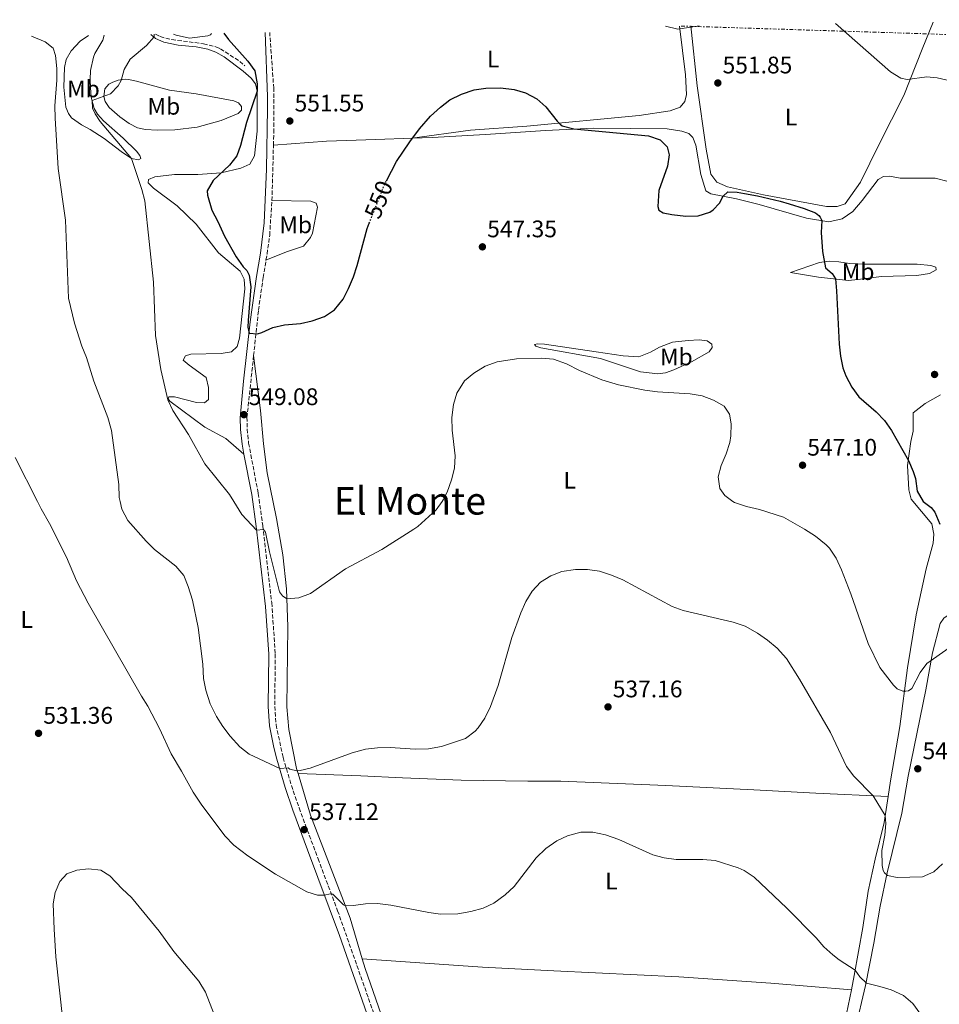
# Model space of a CAD drawing. Units: metres. Extents: x 607628 to 611082, y 4717701 to 4720067.
# Drawn here: x 608711 to 609095, y 4719626 to 4720038 of the extents above; entities that cross this region are included whole.
import ezdxf
from ezdxf.enums import TextEntityAlignment as Align

# ---------------------------------------------------------------- set-up
doc = ezdxf.new("R2010")
doc.units = ezdxf.units.M
doc.header["$MEASUREMENT"] = 0
for name, pattern in [('DGN Style 3', [2.435890702152634, 1.739921930109024, -0.6959687720436097]), ('DGN Style 5', [1.217945351076317, 0.5219765790327072, -0.6959687720436097]), ('DGN Style 7', [3.4798438602180486, 1.565929737098122, -0.6959687720436097, 0.5219765790327072, -0.6959687720436097])]:
    doc.linetypes.add(name, pattern=pattern)
for name, color, linetype, lineweight in [('Camino', 7, 'DGN Style 3', 0), ('Cota de curva de nivel directora', 7, 'Continuous', 0), ('Cota de punto acotado terreno', 7, 'Continuous', 0), ('Curva de nivel directora', 30, 'Continuous', 30), ('Curva de nivel directora no vista', 30, 'DGN Style 5', 30), ('Curva de nivel intermedia', 30, 'Continuous', 0), ('Etiqueta de uso rústico', 92, 'Continuous', 0), ('Línea de cambio de uso (parcela vista)', 92, 'Continuous', 0), ('Línea eléctrica', 6, 'DGN Style 7', 0), ('Margen derecho', 7, 'Continuous', 0), ('Punto acotado terreno (símbolo)', 7, 'Continuous', 0), ('Texto de Área (paraje) menor', 7, 'Continuous', 0)]:
    doc.layers.add(name, color=color, linetype=linetype, lineweight=lineweight)
doc.styles.add('Style-Arial', font='arial.ttf')

# ---------------------------------------------------------------- blocks, each defined once
blk = doc.blocks.new('5PATER')
at = {"layer": 'Punto acotado terreno (símbolo)', "linetype": 'Continuous', "lineweight": 0}
h = blk.add_hatch(color=51, dxfattribs=at)
edge = h.paths.add_edge_path()
edge.add_ellipse((0, 0), major_axis=(-0.1095731443231308, -0.1110710700762829), ratio=0.9994222409660317, start_angle=0, end_angle=360)

msp = doc.modelspace()

# ---------------------------------------------------------------- linework, layer by layer
at = {"layer": 'Camino', "color": 7, "linetype": 'DGN Style 3', "lineweight": 0, "extrusion": (-0.141645842505998, 0.01492377240258479, 0.9898048981077241), "elevation": -15250.51809675012, "flags": 128}
msp.add_lwpolyline([(-4757772.656120643, 109855.8829357246), (-4757775.59774982, 109855.7425157267), (-4757795.731098376, 109854.1276857493)], dxfattribs=at)
at = {"layer": 'Camino', "color": 7, "linetype": 'DGN Style 3', "lineweight": 0}
for points in [[(608767.4800000006, 4720031.810000001, 545.0899999999965), (608769.4099999996, 4720030.840000001, 545.4299999999931), (608774.2300000008, 4720029.58, 545.8699999999955), (608787.480000001, 4720027.880000002, 547.3099999999977), (608792.6499999987, 4720026.570000002, 548.0200000000042), (608794.5399999997, 4720025.760000001, 548.2899999999936), (608802.6399999999, 4720020.480000001, 549.3800000000047), (608804.77, 4720018.59, 549.7100000000064)], [(608816.6999999993, 4719985.449999999, 551.4700000000013), (608816.8400000001, 4719990.710000001, 551.4100000000036), (608816.8299999967, 4720009.230000001, 551.4700000000013), (608815.1399999991, 4720032.560000002, 552.8300000000017)], [(608813.5900000001, 4719937.439999999, 551.6100000000007), (608814.0100000004, 4719939.940000001, 551.8500000000058), (608815.149999998, 4719947.800000002, 551.8500000000058), (608816.0100000009, 4719962.320000002, 551.7200000000012)], [(608808.4200000024, 4719897.500000002, 549.8099999999978), (608810.4600000009, 4719916.490000002, 550.300000000003), (608812.3899999998, 4719930.11, 550.9199999999983), (608813.5900000001, 4719937.439999999, 551.6100000000007)], [(608808.4200000024, 4719897.500000002, 549.8099999999978), (608805.6499999985, 4719871.720000001, 549.1300000000047), (608805.6799999998, 4719866.760000001, 548.5200000000041), (608806.329999998, 4719860.9, 547.8999999999943), (608810.3500000013, 4719839.869999999, 546.1999999999972), (608812.2399999979, 4719826.440000001, 545.0800000000019), (608815.9799999995, 4719794.189999999, 543.6399999999994), (608817.4899999984, 4719772.74, 542.6399999999994), (608817.2399999979, 4719750.86, 542.0200000000042), (608817.8000000013, 4719743.2, 541.4799999999959), (608820.7299999993, 4719729.53, 540.4499999999971), (608824.1900000017, 4719717.820000002, 539.1199999999953), (608827.3999999991, 4719708.420000001, 538), (608835.3299999973, 4719687.210000001, 535.9100000000036), (608843.5300000004, 4719665.470000002, 534.4400000000024), (608863.41, 4719608.950000001, 530.7700000000041)]]:
    msp.add_polyline3d(points, dxfattribs=at)
at = {"layer": 'Curva de nivel directora', "color": 30, "linetype": 'Continuous', "lineweight": 30, "flags": 128}
for points, elevation in [([(608795.9799999992, 4720032.260000001), (608797.9699999985, 4720029.600000001), (608805.9799999993, 4720020.580000003), (608808.8899999995, 4720016.550000002), (608809.9400000002, 4720011.170000002), (608809.8499999985, 4720008.070000002), (608805.4999999988, 4719995.010000002), (608802.9699999986, 4719985.270000001), (608801.3799999993, 4719981.03), (608798.2799999992, 4719977.100000001), (608791.4599999996, 4719970.76), (608789.05, 4719966.369999999), (608789.0999999993, 4719964.500000001), (608790.9000000008, 4719958.28), (608793.5299999993, 4719953.530000002), (608796.2599999985, 4719947.400000002), (608801.0700000009, 4719938.730000001), (608803.99, 4719934.67), (608805.5900000005, 4719933.119999999), (608806.489999999, 4719931.109999999), (608807.24, 4719926.240000002), (608806.1, 4719912.16), (608806.0300000008, 4719909.400000001), (608806.489999999, 4719906.880000004), (608810.0799999987, 4719906.630000002), (608811.8899999993, 4719907.100000001), (608816.4199999998, 4719909.25), (608821.2799999992, 4719910.410000003), (608828.0299999993, 4719910.880000001), (608832.8799999999, 4719912.07), (608838.0799999988, 4719913.840000001), (608842.2099999995, 4719916.65), (608845.7900000003, 4719921.120000001), (608848.1199999992, 4719925.539999999), (608850.150000001, 4719930.439999999), (608851.7200000001, 4719935.220000003), (608855.8799999999, 4719950.67), (608856.7400000002, 4719952.84)], 550.0000000000002), ([(608863.9299999987, 4719970.630000002), (608868.0799999994, 4719978.58), (608873.6299999993, 4719986.900000002), (608877.6900000006, 4719992.36), (608882.3499999987, 4719997.66), (608886.4599999993, 4720001.37), (608890.4600000002, 4720004.460000002), (608895.2599999993, 4720006.790000001), (608900.5399999986, 4720008.640000002), (608905.4999999985, 4720009.250000002), (608911.6299999997, 4720009.390000001), (608917.230000001, 4720008.699999999), (608922.0399999989, 4720007.32), (608926.8099999988, 4720004.820000002), (608930.5899999985, 4720001.529999999), (608935.3200000003, 4719995.560000001), (608936.5000000005, 4719994.190000001), (608937.4100000003, 4719993.560000001), (608942.2800000006, 4719992.34), (608973.4599999993, 4719989.350000001), (608978.360000001, 4719987.630000001), (608981.1699999983, 4719984.79), (608982.0899999993, 4719981.360000002), (608981.4000000008, 4719976.740000002), (608977.7399999995, 4719966.560000001), (608977.3499999985, 4719959.880000001), (608977.7799999998, 4719958.300000001), (608979.4899999998, 4719957.230000002), (608983.150000001, 4719956.45), (608989.0899999999, 4719955.740000002), (608994.2399999996, 4719955.949999999), (608999.0000000006, 4719957.480000001), (609000.4199999999, 4719958.380000001), (609003.1400000001, 4719961.230000001), (609004.6899999991, 4719964.119999999), (609006.6200000005, 4719965.9), (609010.5399999986, 4719965.869999999), (609013.5400000005, 4719965.33), (609019.0199999989, 4719964.34), (609028.4099999989, 4719962.060000001), (609032.2099999987, 4719960.9), (609038.4299999992, 4719959), (609043.1599999989, 4719957.230000002), (609044.6200000007, 4719956.09), (609045.1799999995, 4719955.33), (609045.8099999998, 4719953.92), (609045.6499999989, 4719948.92), (609046.0999999981, 4719940.970000002), (609047.3699999999, 4719934.17), (609050.1300000004, 4719931.810000001), (609051.5099999995, 4719929.529999999), (609052.0500000004, 4719924.560000001), (609053.1599999992, 4719902.310000001), (609053.6699999986, 4719897.330000003), (609054.5999999985, 4719892.330000003), (609055.839999999, 4719889.000000001), (609058.4199999984, 4719884.26), (609061.389999999, 4719880.230000001), (609068.6299999988, 4719873.970000002), (609072.0499999986, 4719870.320000002), (609075.0399999992, 4719866.15), (609082.0099999985, 4719853.689999999), (609083.9599999998, 4719849.09), (609084.9700000002, 4719846.09), (609085.7399999991, 4719840.810000001), (609088.209999999, 4719836.470000002), (609091.5999999997, 4719833.960000002), (609093.1299999986, 4719831.99), (609095.1400000004, 4719827.04)], 550.0000000000001)]:
    msp.add_lwpolyline(points, dxfattribs=dict(at, elevation=elevation))
at = {"layer": 'Curva de nivel directora no vista', "color": 30, "linetype": 'DGN Style 5', "lineweight": 30, "elevation": 550.0000000000005, "flags": 128}
msp.add_lwpolyline([(608856.7400000002, 4719952.84), (608863.3299999996, 4719969.49), (608863.9299999987, 4719970.630000002)], dxfattribs=at)
at = {"layer": 'Curva de nivel intermedia', "color": 30, "linetype": 'Continuous', "lineweight": 0, "flags": 128}
for points, elevation in [([(609051.5499999997, 4720036.289999999), (609074.5300000019, 4720016.140000001), (609078.8700000005, 4720013.500000001), (609081.5000000012, 4720012.859999999), (609089.6999999998, 4720014.06), (609094.0000000002, 4720013.599999999), (609099.51, 4720012.41), (609103.9900000015, 4720010.05), (609104.8400000009, 4720008.909999999), (609105.8900000014, 4720005.640000001), (609107.8300000017, 4719996.470000001), (609110.5400000006, 4719993.259999999), (609113.5300000013, 4719991.88), (609118.3200000012, 4719990.439999998), (609123.6600000011, 4719990.179999999), (609129.22, 4719991.27), (609133.6600000013, 4719993.720000001), (609137.4200000009, 4719997.09), (609142.2900000013, 4720003.599999999), (609144.1500000011, 4720007.439999999), (609148.7700000012, 4720021.710000001), (609152.6500000014, 4720032.5), (609155.28, 4720037.92)], 555.0000000000001), ([(608980.4700000009, 4720035.169999998), (608985.7500000005, 4720034.009999999), (608994.5400000014, 4720035.390000001)], 555.0000000000001), ([(608715.64, 4720030.989999998), (608721.350000001, 4720028.630000001), (608724.6100000021, 4720025.96), (608725.6200000001, 4720023.019999998), (608726.2500000005, 4720017.58), (608726.2000000012, 4720012.58), (608725.3600000008, 4720001.980000001), (608725.4700000003, 4719996.739999999), (608726.6900000008, 4719975.699999999), (608729.8500000013, 4719954.149999999), (608731.0800000007, 4719921.449999999), (608733.5199999993, 4719911.02), (608736.6700000009, 4719901.489999999), (608738.64, 4719896.679999999), (608741.6700000009, 4719886.779999999), (608747.5499999995, 4719871.58), (608749.0100000014, 4719866.15), (608752.0399999999, 4719843.569999998), (608752.1699999997, 4719838.220000001), (608752.5953212802, 4719836.559875003), (608753.4100000003, 4719833.380000001), (608755.8200000018, 4719828.630000001), (608763.5500000011, 4719819.960000001), (608767.0500000014, 4719816.390000002), (608775.9200000007, 4719809.470000001), (608779.1900000006, 4719805.550000001), (608781.1100000007, 4719800.939999999), (608782.8800000009, 4719795.269999999), (608785.2900000005, 4719783.789999999), (608787.2500000007, 4719768.59), (608787.5200000012, 4719762.519999999), (608788.4000000019, 4719757.600000001), (608790.2000000011, 4719751.96), (608792.9400000015, 4719746.630000001), (608795.6100000005, 4719742.4), (608798.620000001, 4719738.399999999), (608802.6700000013, 4719733.970000001), (608806.6000000007, 4719730.869999999), (608819.3900000004, 4719724.939999999), (608822.8100000003, 4719725.16), (608823.5800000014, 4719724.609999998), (608826.4300000012, 4719723.869999998), (608827.890000001, 4719724.08), (608832.0300000004, 4719725.050000001), (608849.6400000014, 4719731.51), (608855.2100000014, 4719732.949999999), (608860.1800000002, 4719733.509999999), (608865.5400000003, 4719733.66), (608875.8800000001, 4719733.01), (608881.4500000002, 4719733.180000001), (608886.8900000006, 4719734.159999999), (608897.0200000005, 4719737.42), (608900.9500000001, 4719740.470000001), (608902.2000000017, 4719741.880000002), (608905.0899999995, 4719745.960000001), (608907.3600000005, 4719750.810000001), (608910.5600000012, 4719759.600000001), (608916.3400000014, 4719779.649999999), (608920.0700000019, 4719790), (608922.1100000005, 4719794.67), (608924.7500000001, 4719799.029999998), (608928.3200000019, 4719802.810000001), (608932.5599999998, 4719805.510000001), (608937.2500000015, 4719807.249999999), (608942.9300000012, 4719808.060000001), (608947.9600000002, 4719808.140000002), (608952.9200000003, 4719807.390000001), (608958.0000000007, 4719805.779999998), (608962.6800000012, 4719803.77), (608983.2500000015, 4719792.619999998), (608987.97, 4719790.949999998), (609008.7800000019, 4719786.04), (609013.8800000002, 4719784.369999997), (609018.9400000006, 4719781.439999999), (609023.1200000005, 4719778.51), (609027.1500000005, 4719775.179999999), (609031.1500000014, 4719770.949999998), (609036.5899999996, 4719762.310000001), (609049.4700000011, 4719740.009999998), (609056.140000001, 4719725.71), (609059.1700000018, 4719721.74), (609067.2699999998, 4719713.470000001), (609072.3900000006, 4719705.31), (609072.5899999995, 4719701.979999999), (609072.1300000013, 4719697.01), (609070.9400000023, 4719690.630000001), (609071.0600000008, 4719684.34), (609071.4200000005, 4719682.34), (609071.9800000016, 4719681.259999999), (609073.3300000017, 4719680.180000001), (609077.3300000003, 4719679.33), (609087.9100000017, 4719679.599999998), (609092.6200000012, 4719681.71), (609096.3499999995, 4719685.039999999)], 540.0000000000001), ([(608766.8400000012, 4720031.8), (608766.8600000015, 4720030.819999998), (608763.6200000005, 4720027.119999999), (608756.7800000008, 4720021.390000001), (608754.3800000001, 4720017.05), (608753.0999999995, 4720012.570000002), (608751.8099999997, 4720010.269999999), (608748.5599999997, 4720006.929999999), (608740.9199999999, 4720004.210000001), (608741.0800000008, 4720000.91), (608742.1900000017, 4719998.619999999), (608744.3399999997, 4719995.42), (608757.4400000002, 4719979.83), (608761.7000000004, 4719966.989999998), (608762.9600000011, 4719962.149999999), (608766.6, 4719928.15), (608767.4500000015, 4719905.869999997), (608769.6300000009, 4719891.71), (608772.540000001, 4719879.060000001), (608774.7200000003, 4719874.550000001), (608781.1799999999, 4719864.460000001), (608788.0800000001, 4719852.21), (608798.3500000007, 4719839.390000002), (608800.1248241512, 4719836.559875003), (608803.5300000019, 4719831.13), (608809.6800000007, 4719824.539999999), (608812.5000000016, 4719824.810000001), (608813.3200000019, 4719823.720000001), (608815.0400000007, 4719815.499999999), (608819.2800000008, 4719798.730000001), (608820.4900000001, 4719797.079999999), (608822.3099999996, 4719795.77), (608827.2900000018, 4719796.21), (608832.16, 4719798.05), (608846.8200000006, 4719808.390000001), (608862.0399999999, 4719816.460000001), (608875.4000000019, 4719824.939999999), (608877.02, 4719826.069999999), (608884.7100000014, 4719833.09), (608887.214121615, 4719836.559875003), (608887.6399999994, 4719837.149999999), (608889.2500000009, 4719840.429999999), (608891.170000001, 4719845.619999998), (608892.4299999995, 4719850.46), (608892.6700000009, 4719855.59), (608891.4300000003, 4719866.33), (608891.2699999993, 4719871.600000001), (608891.9400000023, 4719877.039999999), (608893.3000000011, 4719881.84), (608896.5900000012, 4719887.000000001), (608900.4699999995, 4719890.159999999), (608905.1100000018, 4719893.149999999), (608910.2100000003, 4719894.939999999), (608918.2300000001, 4719896.199999998), (608928.7100000009, 4719896.470000001), (608933.6799999997, 4719895.949999998), (608939.1600000004, 4719894.109999998), (608944.6600000011, 4719891.289999997), (608953.8900000001, 4719887.430000001), (608960.8400000016, 4719885.329999999), (608971.9400000015, 4719883.08), (608977.2000000009, 4719882.32), (608990.8300000011, 4719881.470000001), (608995.7900000009, 4719880.710000001), (609000.5600000008, 4719878.909999999), (609004.990000001, 4719876.429999998), (609007.310000001, 4719873.06), (609007.9600000015, 4719868.92), (609007.8400000008, 4719863.92), (609007.4000000004, 4719861.24), (609005.8600000005, 4719856.48), (609003.7999999997, 4719851.619999997), (609002.5000000009, 4719846.79), (609003.1900000017, 4719841.92), (609005.3700000008, 4719839.009999999), (609008.7254254208, 4719836.559875003), (609009.4099999998, 4719836.060000001), (609014.3899999999, 4719834.46), (609019.7699999999, 4719833.189999999), (609029.910000001, 4719829.970000001), (609038.5800000012, 4719824.980000001), (609043.1600000011, 4719821.960000001), (609047.7300000021, 4719818.380000001), (609049.1200000001, 4719816.949999998), (609051.8600000005, 4719812.770000001), (609054.1100000013, 4719808.009999999), (609058.0400000007, 4719797.899999999), (609065.190000001, 4719777.109999998), (609070.0700000004, 4719767.15), (609075.7800000013, 4719759.720000001), (609077.3700000006, 4719758.27), (609079.7199999997, 4719757.250000001), (609080.9600000002, 4719757.21), (609082.0700000012, 4719757.4), (609083.4400000012, 4719758.289999997), (609086.9800000018, 4719765.029999999), (609089.7500000012, 4719768.84), (609099.13, 4719775.349999999)], 545), ([(608708.7600000001, 4719854.949999998), (608718.1222454535, 4719836.559875003), (608719.6800000012, 4719833.499999999), (608723.1400000014, 4719827.38), (608730.1599999998, 4719813.289999999), (608734.4500000012, 4719803.409999999), (608739.2600000014, 4719794.02), (608761.5100000004, 4719755.160000001), (608764.2199999995, 4719750.949999999), (608769.0600000009, 4719741.609999998), (608773.9200000003, 4719731.01), (608778.3200000012, 4719723.81), (608783.1300000013, 4719715.039999999), (608786.5100000009, 4719710.019999999), (608796.3300000001, 4719696.720000001), (608800.1800000012, 4719692.899999999), (608805.9800000016, 4719688.430000001), (608817.5800000001, 4719680.680000001), (608830.6500000012, 4719673.319999999), (608835.1500000006, 4719671.949999999), (608837.8399999996, 4719671.970000001), (608840.5000000016, 4719672.58), (608841.4800000007, 4719672.41), (608846.0000000002, 4719667.98), (608846.8000000004, 4719667.529999998), (608850.1900000012, 4719667.59), (608855.1800000002, 4719668.38), (608860.1800000002, 4719668.519999999), (608865.7800000015, 4719667.84), (608881.6100000012, 4719664.66), (608886.5800000001, 4719664.06), (608893.7900000006, 4719664.180000001), (608899.2100000009, 4719665.069999999), (608904.2800000004, 4719666.46), (608908.7500000007, 4719668.680000001), (608913.5499999997, 4719672.079999999), (608917.3099999992, 4719675.579999999), (608926.4700000013, 4719687.630000002), (608930.5800000017, 4719691.42), (608935.1000000013, 4719694.619999998), (608939.5800000007, 4719696.82), (608945.1300000005, 4719698.230000001), (608950.1399999995, 4719698.269999999), (608955.4800000016, 4719697.189999999), (608961.0300000015, 4719695.180000001), (608975.1700000013, 4719688.76), (608980.0100000005, 4719687.52), (608985.0500000009, 4719686.909999999), (608996.0999999995, 4719686.9), (609001.3499999997, 4719686.46), (609010.8899999995, 4719683.38), (609013.3799999995, 4719682.27), (609017.5400000014, 4719679.5), (609031.29, 4719666.470000001), (609043.5000000009, 4719654.180000001), (609046.6800000014, 4719650.319999999), (609050.420000001, 4719646.980000001), (609053.0800000008, 4719644.890000001), (609059.810000001, 4719640.560000001), (609061.6700000007, 4719637.869999999), (609064.5100000015, 4719635.130000002), (609070.0700000004, 4719633.84), (609074.8400000003, 4719632.349999999), (609080.0400000016, 4719629.99), (609083.8900000006, 4719626.630000001), (609086.8400000011, 4719622.599999999)], 535), ([(608728.6300000009, 4719619.619999999), (608725.7899999999, 4719646.249999999), (608725.0200000011, 4719657.800000001), (608724.6000000008, 4719668.310000001), (608725.5000000016, 4719673.08), (608727.4400000018, 4719677.699999998), (608730.4000000011, 4719680.82), (608734.4900000015, 4719682.42), (608739.4600000003, 4719683), (608744.5800000011, 4719682.37), (608748.2699999993, 4719680.099999999), (608753.4400000013, 4719674.649999999), (608757.3700000008, 4719671.04), (608768.9300000012, 4719656.869999998), (608775.0199999998, 4719648.46), (608785.5099999995, 4719636.07), (608788.3500000006, 4719631.42), (608791.9700000014, 4719622.009999999)], 530.0000000000001)]:
    msp.add_lwpolyline(points, dxfattribs=dict(at, elevation=elevation))
at = {"layer": 'Línea de cambio de uso (parcela vista)', "color": 92, "linetype": 'Continuous', "lineweight": 0}
for points in [[(608986.4100000003, 4720035.26, 555.0099999999948), (608988.9299999997, 4720014.91, 553.5200000000041), (608989.3399999999, 4720006.689999999, 552.529999999999), (608988.6200000001, 4720003.66, 552.279999999999), (608986.7000000002, 4720001.4, 552.279999999999), (608982.5, 4719999.84, 552.0399999999936), (608969.5899999999, 4719997.880000001, 551.6600000000036), (608922.5199999996, 4719993.439999999, 550.9700000000012), (608899, 4719991.779999999, 550.3500000000058), (608874.6799999997, 4719988.359999999, 549.9799999999959)], [(609092.3700000001, 4720036.930000001, 558.2700000000041), (609087.7199999997, 4720025.58, 557.2100000000064), (609080.1600000003, 4720006.300000001, 554.0899999999965), (609069.8399999999, 4719985.850000001, 552.8500000000058), (609062.0599999996, 4719969.939999999, 551.6100000000006), (609055.6699999999, 4719960.92, 551.4900000000052), (609052.2400000002, 4719959.789999999, 551.2400000000052), (609047.8300000001, 4719959.84, 551.1199999999953), (609021.5199999996, 4719964.65, 550.8699999999953), (609006.4500000002, 4719968.09, 550.5), (609001.9900000002, 4719969.970000001, 550.5), (608999.4600000001, 4719973.34, 550.5), (608997.4800000006, 4719983.779999999, 550.5), (608993.7199999997, 4720010.230000001, 552.1100000000006), (608991.1299999999, 4720035.33, 554.8600000000006)], [(608746.0099999999, 4720031.470000001, 543.4499999999971), (608745.3799999999, 4720029.32, 543.9499999999971), (608742.1200000001, 4720023.84, 544.1300000000047), (608741.4500000002, 4720022.310000001, 544.3699999999953), (608740.1900000004, 4720016.730000001, 544.4400000000023), (608740.1299999999, 4720012.939999999, 544.6300000000047), (608740.2300000006, 4720009.58, 545), (608740.54, 4720005.600000001, 545), (608741.8399999999, 4720000.730000001, 545.0599999999977), (608743.1900000004, 4719998.480000001, 545.3099999999977), (608745.6200000001, 4719995.619999999, 545.3699999999953), (608753.8700000001, 4719988.33, 546.2299999999959), (608759.4299999997, 4719982.91, 546.3600000000006), (608760.9100000003, 4719981.140000001, 546.3600000000006), (608761.3300000001, 4719979.960000001, 546.1100000000006), (608760.2800000003, 4719979.310000001, 545.679999999993), (608757.4400000004, 4719979.83, 544.8699999999953), (608753.04, 4719982.77, 544.25), (608745.9800000006, 4719988.220000001, 543.3899999999994), (608740.0599999996, 4719992.050000001, 542.5800000000017), (608736.4400000004, 4719994.01, 542.0200000000041), (608732.3300000001, 4719996.859999999, 541.1600000000036), (608731.0099999999, 4719998.76, 540.9100000000036), (608729.9000000004, 4720001.289999999, 540.6600000000036), (608729.1600000003, 4720009.779999999, 540.3500000000058), (608729.3799999999, 4720017.92, 540.3500000000058), (608730.0800000001, 4720021.33, 540.4799999999959), (608732.1200000001, 4720024.890000001, 540.7899999999936), (608735.9699999997, 4720028.960000001, 541.6499999999943), (608739.4400000004, 4720031.359999999, 542.1600000000036)], [(608790.8300000001, 4720032.180000001, 547.679999999993), (608790.4000000004, 4720031.539999999, 547.679999999993), (608789.3399999999, 4720031.180000001, 547.679999999993), (608781.6600000003, 4720030.17, 546.929999999993), (608776, 4720031.460000001, 546.1300000000047), (608774.9900000002, 4720031.930000001, 546.0500000000029)], [(608768.1100000005, 4719991.75, 547.2599999999948), (608763.2699999996, 4719992.07, 547.0800000000017), (608759.8399999999, 4719992.680000001, 546.7700000000041), (608756.4600000001, 4719994.51, 546.3300000000017), (608752.4800000006, 4719997.33, 545.529999999999), (608748, 4720001.230000001, 545.279999999999), (608746.4299999997, 4720003.730000001, 545.1600000000036), (608745.8399999999, 4720005.800000001, 544.9700000000012), (608746.3099999996, 4720008.960000001, 544.7899999999936), (608747.8700000001, 4720010.939999999, 544.8500000000058), (608749.54, 4720011.859999999, 544.9700000000012), (608751.8200000003, 4720012.640000001, 545.029999999999), (608754.7199999997, 4720013.02, 545.2200000000012), (608756.1600000003, 4720012.939999999, 545.2200000000012), (608759.4800000006, 4720012.180000001, 545.6499999999943), (608773.2199999997, 4720008.480000001, 547.1999999999971), (608784.3799999999, 4720006.880000001, 547.6999999999971), (608800.0999999996, 4720003.99, 549.679999999993), (608802.1600000003, 4720003.15, 549.679999999993), (608803.2999999998, 4720001.67, 549.6199999999953), (608803.3399999999, 4720000.130000001, 549.6199999999953), (608801.9900000002, 4719998.689999999, 549.5500000000029), (608794.9000000004, 4719995.730000001, 548.75), (608784.7999999998, 4719992.939999999, 548.320000000007), (608775.4699999997, 4719991.869999999, 547.7599999999948), (608768.1100000005, 4719991.75, 547.2599999999948)], [(608804.0199999996, 4720016.470000001, 549.7100000000064), (608807.4600000001, 4720013.470000001, 549.8300000000017), (608809.1600000003, 4720011.08, 549.8300000000017), (608809.8499999996, 4720008.07, 549.9799999999959), (608809.9699999997, 4719991.380000001, 550.4700000000012), (608808.7599999999, 4719980.949999999, 550.7200000000012), (608806.7699999996, 4719977.560000001, 550.7200000000012), (608803.0599999996, 4719975.84, 550.6000000000058), (608794.8399999999, 4719973.9, 550.1000000000058), (608785.1600000003, 4719973.199999999, 548.9900000000052), (608775.4199999999, 4719973.16, 547.8699999999953), (608767.1299999999, 4719972.289999999, 546.5099999999948), (608764.4699999997, 4719971.100000001, 546.1399999999994), (608764.3499999996, 4719969.730000001, 546.0099999999948), (608766.6399999997, 4719967.560000001, 546.0099999999948), (608776.4600000001, 4719960.15, 547.25), (608784.3700000001, 4719952.480000001, 547.75), (608793.8099999996, 4719940.4, 549.3600000000006), (608802.7300000006, 4719932.810000001, 549.6100000000006), (608804.4800000006, 4719929.460000001, 549.6100000000006), (608804.6900000004, 4719925.449999999, 549.4799999999959), (608802.5800000001, 4719904.75, 549.1100000000006), (608801.5999999996, 4719901.33, 549.1100000000006), (608799.1200000001, 4719899.140000001, 548.9900000000052), (608794.8200000003, 4719898.369999999, 548.4900000000052), (608782.2000000002, 4719898.15, 547.25), (608779.9800000006, 4719897.430000001, 547.1300000000047), (608779.0099999999, 4719895.630000001, 547.25), (608781.4500000002, 4719893.51, 547.1300000000047), (608788.5300000003, 4719888.32, 547.6199999999953), (608789.5, 4719884.130000001, 547.6199999999953), (608789.6299999999, 4719879.210000001, 547.6199999999953), (608787.8399999999, 4719877.800000001, 547.5), (608784.54, 4719877.92, 547.0099999999948), (608775.29, 4719880.27, 545.6399999999994), (608773.0099999999, 4719880.26, 545.2700000000041), (608772.7300000006, 4719879.439999999, 545.1499999999943), (608773.4600000001, 4719878.449999999, 545.1499999999943), (608788.04, 4719867.609999999, 546.3899999999994), (608796.8399999999, 4719862.91, 547.0099999999948), (608804.3899999997, 4719856.350000001, 547.570000000007)], [(608874.6799999997, 4719988.359999999, 549.9799999999959), (608882.9699999997, 4719988.66, 549.4700000000012), (608905.3600000005, 4719989.890000001, 548.9799999999959), (608930.4500000002, 4719991.539999999, 549.1000000000058), (608950.6399999997, 4719992.630000001, 550.2100000000064), (608981.2400000002, 4719992.289999999, 550.6499999999943), (608987.3499999996, 4719991.380000001, 550.7100000000064), (608990.3399999999, 4719990.32, 550.7100000000064), (608992.0099999999, 4719988.640000001, 550.7100000000064), (608993.2100000001, 4719985.470000001, 550.7100000000064), (608995.29, 4719973.25, 550.6499999999943), (608997.3899999997, 4719966.350000001, 550.4600000000064), (608999.5, 4719965.16, 550.3399999999965), (609010.2100000001, 4719963.02, 549.8399999999965), (609019.6100000005, 4719960.65, 549.4100000000036), (609039.5199999996, 4719954.980000001, 549.6600000000036), (609048.8499999996, 4719953.41, 550.2100000000064), (609054.3200000003, 4719954.619999999, 550.7100000000064), (609058.8099999996, 4719957.699999999, 551.0800000000017), (609062.75, 4719962.369999999, 551.6399999999994), (609069.4500000002, 4719971.08, 552.1999999999971), (609071.5700000003, 4719972.41, 552.2599999999948), (609074.1900000004, 4719972.470000001, 552.320000000007), (609078.5700000003, 4719971.720000001, 552.5), (609093.25, 4719971.74, 553.3099999999977), (609098.6900000004, 4719970.33, 553.8000000000029)], [(608816.7000000002, 4719985.449999999, 551.4700000000012), (608838.8399999999, 4719987.08, 551.2700000000041), (608859.5499999998, 4719987.810000001, 550.8999999999943), (608874.6799999997, 4719988.359999999, 549.9799999999959)], [(608813.5899999999, 4719937.439999999, 551.6100000000006), (608822.1200000001, 4719940.83, 551.8000000000029), (608829.29, 4719943.220000001, 551.8000000000029), (608832.1900000004, 4719946.82, 551.8600000000006), (608832.9800000006, 4719948.720000001, 551.8600000000006), (608835.0899999999, 4719959.619999999, 551.8000000000029), (608834.5899999999, 4719961.16, 551.8000000000029), (608832.3899999997, 4719962.039999999, 551.8000000000029), (608816.0099999999, 4719962.32, 551.7200000000012)], [(609063.6600000003, 4719935.66, 552.1100000000006), (609074.6200000001, 4719935.730000001, 552.6000000000058), (609085.75, 4719935.74, 552.6000000000058), (609091.4699999997, 4719935.119999999, 552.8500000000058), (609093.5199999996, 4719934.49, 552.8500000000058), (609093.5700000003, 4719933.350000001, 552.8500000000058), (609090.7999999998, 4719931.779999999, 552.6600000000036), (609085.4900000002, 4719930.939999999, 552.4799999999959), (609070.7599999999, 4719930.560000001, 551.8600000000006), (609060.8799999999, 4719929.27, 551.429999999993), (609057.0300000003, 4719928.949999999, 550.929999999993), (609044.4400000004, 4719930.279999999, 549.1399999999994), (609032.7000000002, 4719932.210000001, 548.4499999999971), (609044.9500000002, 4719936.380000001, 549.820000000007), (609048.9600000001, 4719937.039999999, 550.1300000000047), (609052.9299999997, 4719936.76, 550.8099999999977), (609057.3600000005, 4719935.980000001, 551.3600000000006), (609063.6600000003, 4719935.66, 552.1100000000006)], [(608977.3399999999, 4719889.949999999, 545.7200000000012), (608970.0599999996, 4719890.76, 545.6600000000036), (608953.4100000003, 4719896.27, 545.4700000000012), (608928.4900000002, 4719900.74, 545.0399999999936), (608926.3899999997, 4719901.4, 545.0399999999936), (608925.8399999999, 4719902.09, 545.0399999999936), (608927, 4719902.480000001, 545.1000000000058), (608929.9699999997, 4719902.32, 545.1000000000058), (608951.5099999999, 4719899.119999999, 545.5899999999965), (608962.8899999997, 4719897.449999999, 546.279999999999), (608969.3899999997, 4719897.060000001, 546.8300000000017), (608974.2199999997, 4719898.930000001, 546.9600000000064), (608978.0899999999, 4719901.060000001, 547.1399999999994), (608983.4699999997, 4719903.07, 547.3300000000017), (608989.9699999997, 4719903.869999999, 547.2700000000041), (608994.6100000005, 4719904.060000001, 547.1399999999994), (608997.9100000003, 4719903.640000001, 547.0200000000041), (608999.9000000004, 4719902.300000001, 546.8300000000017), (609000.0899999999, 4719900.83, 546.6499999999943), (608998.7599999999, 4719899.119999999, 546.3399999999965), (608991.3600000005, 4719894.930000001, 545.9700000000012), (608984.0199999996, 4719891.619999999, 545.7200000000012), (608980.4699999997, 4719890.34, 545.7200000000012), (608977.3399999999, 4719889.949999999, 545.7200000000012)], [(608827.04, 4719722.779999999, 539.929999999993), (608826.4000000004, 4719724.960000001, 540.1699999999983), (608823.0700000003, 4719741.230000001, 541.779999999999), (608822.2300000006, 4719750.65, 542.3999999999943), (608822.6600000003, 4719784.09, 544.320000000007), (608822.1799999997, 4719800.029999999, 545.3099999999977), (608820.5800000001, 4719814.220000001, 545.679999999993), (608817.9900000002, 4719829.4, 546.4900000000052), (608814.0499999998, 4719848.470000001, 547.3500000000058), (608812.5, 4719860.689999999, 548.1600000000036), (608811.3099999996, 4719874.609999999, 548.8399999999965), (608808.4199999999, 4719897.5, 549.8099999999977)], [(609095.4299999997, 4719881.060000001, 551.8800000000047), (609089.0199999996, 4719877.5, 551.4499999999971), (609084, 4719873.619999999, 550.9600000000064), (609083.9900000002, 4719865.91, 550.7100000000064), (609083.0800000001, 4719861.57, 550.4600000000064), (609081.7199999997, 4719851.550000001, 549.9700000000012), (609082.1799999997, 4719841.359999999, 549.7200000000012), (609083.1399999997, 4719837.480000001, 549.7200000000012), (609091.8700000001, 4719827.25, 549.4700000000012), (609092.6900000004, 4719822.859999999, 549.4700000000012), (609092.3799999999, 4719819.039999999, 549.3500000000058), (609089.4500000002, 4719808.42, 548.8500000000058), (609085.3300000001, 4719789.140000001, 547.3600000000006), (609081.6299999999, 4719767.029999999, 546.1300000000047), (609078.4900000002, 4719742.5, 543.529999999999), (609074.5, 4719719.82, 541.0500000000029), (609073.54, 4719713.189999999, 540.5800000000017)], [(609059.7800000003, 4719615.84, 533.779999999999), (609064.1600000003, 4719634.180000001, 534.8999999999943), (609067.5999999996, 4719651.850000001, 536.7700000000041), (609070.25, 4719667.42, 538.7599999999948), (609073.2000000002, 4719681.24, 540.2299999999959), (609079.2400000002, 4719706.25, 541.2200000000012), (609081.9699999997, 4719721.689999999, 542.0899999999965), (609089.2699999996, 4719757.77, 544.3800000000047), (609092.0999999996, 4719773.289999999, 545.3099999999977), (609095.2400000002, 4719785.470000001, 546.3600000000006), (609096.9000000004, 4719787.77, 546.3600000000006), (609099.5199999996, 4719789.560000001, 546.3600000000006), (609102.5700000003, 4719790.27, 546.3600000000006), (609106.5800000001, 4719790.5, 546.179999999993), (609110.4199999999, 4719790.42, 545.4900000000052), (609112.0999999996, 4719790.77, 545.4900000000052), (609114.3899999997, 4719792.09, 545.4900000000052)], [(608853.8300000001, 4719645.32, 533.6000000000058), (608848.79, 4719662.390000001, 534.6000000000058), (608832.1299999999, 4719705.369999999, 538), (608827.04, 4719722.779999999, 539.929999999993)], [(608827.04, 4719722.779999999, 539.929999999993), (608853.2000000002, 4719721.91, 539.1900000000023), (608870.5700000003, 4719720.980000001, 538.9400000000023), (608895.1500000004, 4719720.029999999, 539.0599999999977), (608923.0099999999, 4719719.680000001, 536.8300000000017), (608936.8099999996, 4719719.619999999, 536.2200000000012), (608980.7300000006, 4719717.84, 535.7200000000012), (609017.4600000001, 4719715.980000001, 536.4600000000064), (609043.3200000003, 4719714.560000001, 538.1999999999971), (609073.54, 4719713.189999999, 540.5800000000017)], [(609073.54, 4719713.189999999, 540.5800000000017), (609071.9600000001, 4719702.300000001, 539.8099999999977), (609068.1799999997, 4719686.99, 539.4400000000023), (609065.1799999997, 4719673.57, 538.570000000007), (609063.0199999996, 4719658.4, 536.5899999999965), (609059.4100000003, 4719638.34, 534.8800000000047), (609058.1900000004, 4719632.34, 534.3999999999943)], [(608853.8300000001, 4719645.32, 533.6000000000058), (608904.1299999999, 4719641.82, 533.9700000000012), (608933.9000000004, 4719640.289999999, 533.1000000000058), (608986.1600000003, 4719637.810000001, 532.8500000000058), (609024.5300000003, 4719635.180000001, 533.2200000000012), (609058.1900000004, 4719632.34, 534.3999999999943)], [(608861.6600000003, 4719622.060000001, 531.9400000000023), (608855, 4719641.34, 533.3600000000006), (608853.8300000001, 4719645.32, 533.6000000000058)], [(609058.1900000004, 4719632.34, 534.3999999999943), (609054.7699999996, 4719615.66, 533.0500000000029)]]:
    msp.add_polyline3d(points, dxfattribs=at)
at = {"layer": 'Línea eléctrica', "color": 6, "linetype": 'DGN Style 7', "lineweight": 0}
msp.add_polyline3d([(608987.100000001, 4720035.270000001, 554.9900000000052), (609170.0198135661, 4720029.452967032, 557.9565000000002), (609188.1225406843, 4720028.87728221, 558.2501000000047), (609397.1499999994, 4720022.230000001, 561.6399999999994), (609572.5799999976, 4719978.890000001, 545.679999999993), (609672.1799999995, 4719802.460000001, 540.929999999993), (609802.6299999993, 4719572.040000001, 525.7899999999936), (609900.2100000004, 4719397.17, 524.6199999999953), (610123.4200000024, 4719289.5, 531.529999999999), (610297.999999999, 4719205.890000002, 536.9199999999983), (610496.9500000002, 4719110.71, 538.7200000000012), (610652.8599999985, 4719036.140000001, 537.4799999999959), (610775.4435505338, 4719034.598451975, 531.7231000000029), (610793.6100000001, 4719034.37, 530.8699999999953), (611061.2800000019, 4719032.3, 509.6699999999983)], dxfattribs=at)
at = {"layer": 'Margen derecho', "color": 7, "linetype": 'Continuous', "lineweight": 0}
for points in [[(608765.4399999998, 4720031.770000001, 544.8500000000059), (608767.350000001, 4720030.119999999, 545.2299999999959), (608770.9499999996, 4720028.560000001, 545.729999999996), (608776.9399999998, 4720027.32, 546.3300000000017), (608784.4299999999, 4720026.570000002, 546.9100000000036), (608789.2800000003, 4720025.610000002, 547.5700000000071), (608792.6299999986, 4720024.350000001, 548.0200000000042), (608796.1299999988, 4720022.350000001, 548.5800000000019), (608804.0199999991, 4720016.470000002, 549.7100000000064)], [(608804.3900000001, 4719856.350000001, 547.5700000000071), (608803.600000001, 4719860.490000002, 547.8999999999943), (608802.9100000004, 4719866.590000001, 548.5200000000041), (608802.859999999, 4719871.560000002, 549.1000000000058), (608804.2100000012, 4719886.770000001, 549.8200000000072), (608807.0299999998, 4719911.619999999, 550.1399999999995), (608809.6600000006, 4719930.530000002, 550.9199999999983), (608811.2800000012, 4719940.360000002, 551.8500000000058), (608812.8500000003, 4719953.060000001, 551.8099999999977), (608813.7399999977, 4719975.370000001, 551.5899999999966), (608814.2199999982, 4720000.750000001, 551.2599999999949), (608814.1800000002, 4720005.750000001, 551.3099999999978), (608813.2600000015, 4720032.530000002, 552.8300000000017)], [(608872.1899999998, 4719574.820000002, 529.4199999999983), (608871.010000002, 4719578.140000001, 529.6600000000036), (608862.469999999, 4719603.350000001, 530.5099999999948), (608844.3199999994, 4719655.120000001, 533.8200000000071), (608830.989999999, 4719690.91, 536.2700000000041), (608824.7999999997, 4719707.490000002, 538), (608821.5599999985, 4719716.99, 539.1199999999953), (608818.0499999993, 4719728.850000001, 540.4499999999971), (608816.8099999988, 4719733.680000001, 540.8500000000058), (608815.0599999987, 4719742.810000001, 541.4799999999959), (608814.4799999997, 4719750.770000001, 542.0200000000042), (608814.7300000001, 4719772.66, 542.6399999999994), (608813.370000001, 4719792.590000001, 543.5800000000017), (608809.4999999999, 4719826.09, 545.0800000000019), (608807.6299999988, 4719839.410000001, 546.1999999999972), (608804.3900000001, 4719856.350000001, 547.5700000000071)]]:
    msp.add_polyline3d(points, dxfattribs=at)

# ---------------------------------------------------------------- block references
at = {"layer": 'Punto acotado terreno (símbolo)', "color": 7, "linetype": 'Continuous', "lineweight": 0, "xscale": 10, "yscale": 10, "zscale": 10}
for p in [(609002.399999998, 4720011.470000001, 551.8500000000063), (608823.5399999989, 4719995.57, 551.5599999999981), (608904.03, 4719942.970000002, 547.339999999997), (609092.9699999976, 4719889.62, 552.0500000000029), (608804.3599999989, 4719872.82, 549.0800000000023), (609037.8000000011, 4719851.689999999, 547.1000000000058), (608956.5100000021, 4719750.660000001, 537.1600000000036), (608718.5399999992, 4719739.619999999, 531.3600000000006), (609085.9499999991, 4719724.78, 542.4900000000057), (608829.5399999982, 4719699.350000001, 537.110000000001)]:
    msp.add_blockref('5PATER', p, dxfattribs=at)

# ---------------------------------------------------------------- texts
at = {"layer": 'Cota de curva de nivel directora', "color": 7, "linetype": 'Continuous', "lineweight": 0, "style": 'Style-Arial'}
msp.add_text('550', height=7.000000000000002, rotation=68.39356000000001, dxfattribs=at).set_placement((608860.6580624507, 4719962.732530152, 550), align=Align.MIDDLE_CENTER)
at = {"layer": 'Cota de punto acotado terreno', "color": 7, "linetype": 'Continuous', "lineweight": 0, "style": 'Style-Arial'}
for s, p in [('551.85', (609004.379999999, 4720015.470000002, 551.8500000000058)), ('551.55', (608825.530000001, 4719999.57, 551.5599999999977)), ('547.35', (608906.0199999998, 4719946.970000001, 547.3399999999965)), ('549.08', (608806.3399999996, 4719876.820000002, 549.0800000000017)), ('547.10', (609039.7899999986, 4719855.689999999, 547.1000000000058)), ('537.16', (608958.4899999985, 4719754.659999999, 537.1600000000036)), ('531.36', (608720.5300000011, 4719743.62, 531.3600000000006)), ('542.49', (609087.9400000012, 4719728.78, 542.4900000000052)), ('537.12', (608831.5900000005, 4719703.350000001, 537.1100000000006))]:
    msp.add_text(s, height=7.000000000000002, dxfattribs=at).set_placement(p)
at = {"layer": 'Etiqueta de uso rústico', "color": 92, "linetype": 'Continuous', "lineweight": 0, "style": 'Style-Arial'}
for s, p in [('L', (608908.5114203808, 4720021.500010001, 551.2200000000012)), ('Mb', (608737.3002462428, 4720009.00001, 543.1399999999994)), ('Mb', (608770.9102462432, 4720001.730010001, 547.1600000000036)), ('L', (609032.9814203791, 4719997.250010001, 551.3999999999943)), ('Mb', (608826.010246245, 4719952.180010001, 551.820000000007)), ('Mb', (609061.0402462418, 4719932.62001, 551.4499999999971)), ('Mb', (608985.0702462427, 4719896.95001, 546.4700000000012)), ('L', (608940.5114203796, 4719845.40001, 542.0899999999965)), ('L', (608713.5714203794, 4719787.190009999, 533.429999999993)), ('L', (608957.881420377, 4719677.86001, 534.4799999999959))]:
    msp.add_text(s, height=7.000000000000002, dxfattribs=at).set_placement(p, align=Align.MIDDLE_CENTER)
at = {"layer": 'Texto de Área (paraje) menor', "color": 7, "linetype": 'Continuous', "lineweight": 0, "style": 'Style-Arial'}
msp.add_text('El Monte', height=11.5, dxfattribs=at).set_placement((608873.7441929971, 4719836.780009999, 545.6699999999983), align=Align.MIDDLE_CENTER)

doc.saveas('drawing.dxf')
